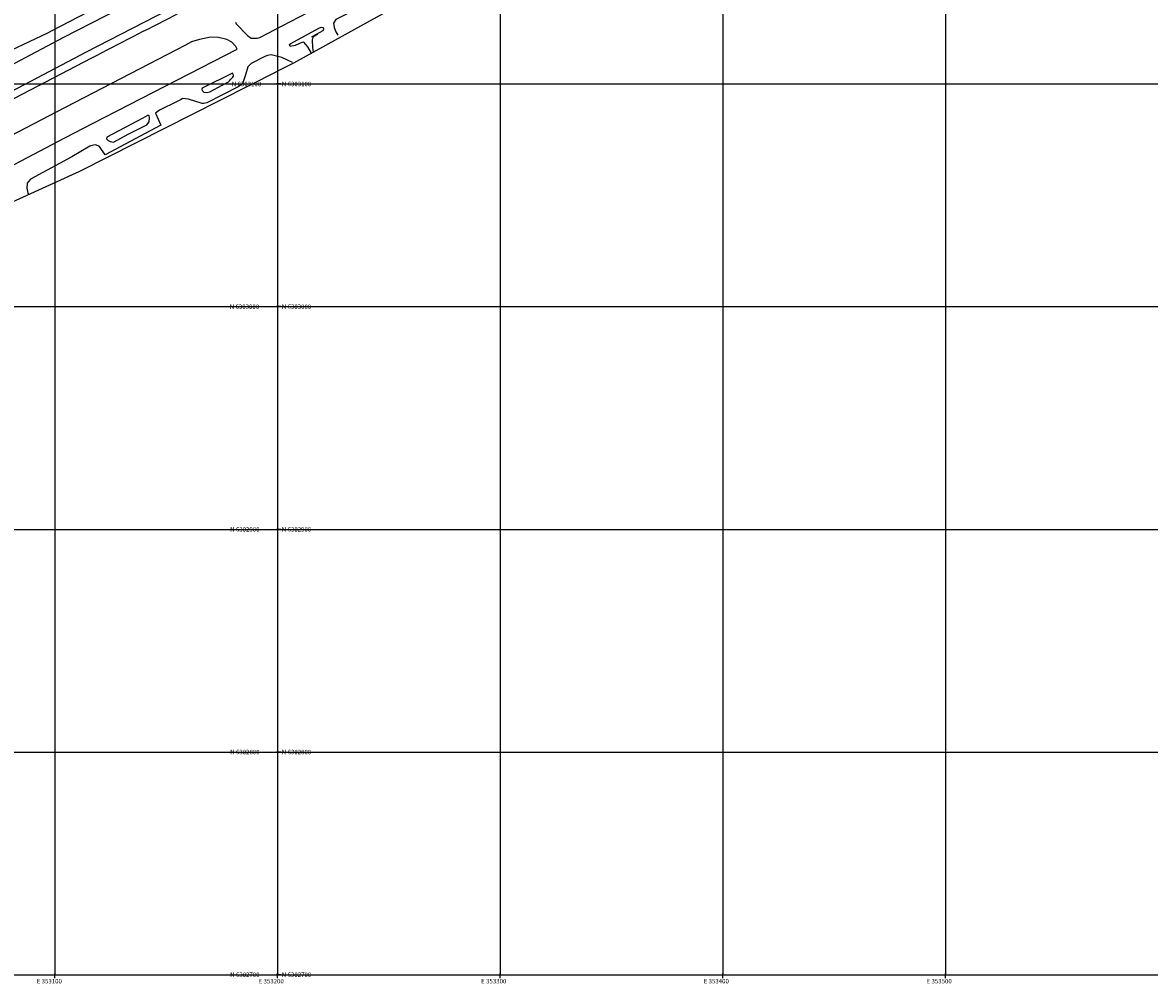
# Model space of a CAD drawing. Extents: x 350179 to 359015, y 6301996 to 6311066.
# Drawn here: x 353085 to 353592, y 6302696 to 6303128 of the extents above; entities that cross this region are included whole.
import ezdxf

# ---------------------------------------------------------------- set-up
doc = ezdxf.new("R2010")
doc.units = 0
doc.header["$LTSCALE"] = 25.4
doc.header["$MEASUREMENT"] = 0
for name, color, linetype in [('CAM-PAVI', 22, 'CONTINUOUS'), ('COOR-UTM', 255, 'CONTINUOUS'), ('LIM-PROYECTO', 7, 'CONTINUOUS')]:
    doc.layers.add(name, color=color, linetype=linetype)
doc.styles.get("Standard").update_dxf_attribs({"font": 'ARIAL.TTF'})

msp = doc.modelspace()

# ---------------------------------------------------------------- linework, layer by layer
at = {"layer": 'CAM-PAVI'}
for points in [[(353252.28, 6303197.66, 0.00029), (353141.22, 6303140.22), (353103.83, 6303120.9), (353081.8, 6303109.16), (353064.54, 6303100.32), (353022.97, 6303078.79), (353017.7, 6303075.73), (353017.34, 6303075.92), (353021.31, 6303078.52), (353046.86, 6303096.77), (353060.77, 6303105.01), (353080.36, 6303115.15), (353096.79, 6303122.95), (353098.68, 6303123.99), (353126.73, 6303138.67)], [(353181.11, 6303127.73), (353181.4, 6303126.98), (353186.49, 6303121.84), (353188.12, 6303120.54), (353190.82, 6303120.54), (353192.03, 6303120.86), (353205.85, 6303128.07, -0.000272), (353333.52, 6303194.14)], [(353043.54, 6303073.69), (353116.58, 6303111.74, 0.000464), (353190.45, 6303149.9)]]:
    msp.add_lwpolyline(points, format="xyb", dxfattribs=at)
for points in [[(353060.84, 6303086.44), (353114.23, 6303114.47), (353228.9, 6303173.58)], [(353252.62, 6303135.03), (353253.66, 6303137.44), (353253.28, 6303138.71), (353252.28, 6303139.43), (353250.46, 6303140.27), (353249.07, 6303140.58), (353248.61, 6303140.45), (353247.05, 6303139.76), (353226.12, 6303128.96), (353225.08, 6303127.32), (353225.35, 6303125.33), (353226.12, 6303123.42), (353227.01, 6303121.97), (353227.08, 6303121.9)], [(353215.28, 6303113.84), (353213.54, 6303116.64), (353211.78, 6303118.82), (353210.92, 6303118.56), (353207.94, 6303117.33), (353205.67, 6303116.83), (353205.34, 6303117.76), (353205.87, 6303118.24), (353218.47, 6303125.14), (353219.48, 6303125.54), (353220.41, 6303125.42), (353220.67, 6303124.66), (353220.35, 6303123.84), (353215.35, 6303121.22), (353218.06, 6303122.34), (353215.83, 6303121.03), (353215.52, 6303119.87), (353215.61, 6303116.39), (353216.03, 6303114.26)], [(353061.32, 6303053.19), (353104.79, 6303075.9), (353117.2, 6303082.33), (353181.79, 6303115.69), (353181.23, 6303116.85), (353179.44, 6303118.83), (353177.18, 6303119.99), (353173.43, 6303120.84), (353169.78, 6303121.01), (353164.92, 6303120.03), (353161.29, 6303118.95), (353158.56, 6303117.44), (353100.52, 6303087.36), (353028.31, 6303049.81)], [(353206.67, 6303109.68), (353201.94, 6303111.89), (353197.02, 6303113.08), (353195.49, 6303112.79), (353194.26, 6303112.34), (353188.08, 6303109.25), (353186.59, 6303107.76), (353185.61, 6303104.1), (353184.26, 6303100.09), (353182.29, 6303098.75), (353168.15, 6303091.51), (353166.83, 6303091.21), (353166.04, 6303091.28), (353159.94, 6303093.11), (353157.32, 6303093.51), (353156.64, 6303093.04), (353154.83, 6303092.11), (353146.9, 6303088.25), (353145.21, 6303086.91), (353147.6, 6303081.47), (353122.57, 6303068.13), (353120, 6303071.97), (353118.39, 6303072.66), (353117.36, 6303072.59), (353116.11, 6303072.29), (353115.69, 6303072.03), (353107.54, 6303067.36), (353089.03, 6303057.33), (353087.47, 6303055.46), (353087.35, 6303053.2), (353087.88, 6303050.99), (353088.2, 6303050.4)]]:
    msp.add_lwpolyline(points, dxfattribs=at)
msp.add_lwpolyline([(353179.7, 6303104.82), (353166.16, 6303098.08), (353165.93, 6303097.64), (353166.07, 6303097.06), (353166.87, 6303096.3), (353168.23, 6303096.21), (353169.49, 6303096.54), (353175.1, 6303099.43), (353177.89, 6303100.98, 0.01458), (353179.82, 6303103.04), (353180.11, 6303103.55), (353180.13, 6303103.89)], format="xyb", close=True, dxfattribs=at)
msp.add_lwpolyline([(353141.24, 6303081.61), (353142.34, 6303082.93), (353142.47, 6303084.81), (353142.27, 6303085.66), (353142.16, 6303085.92), (353141.6, 6303085.79), (353139.49, 6303084.69), (353123.26, 6303076.07), (353123.07, 6303075.38), (353123.86, 6303074.64), (353124.76, 6303074.22), (353126.25, 6303073.8), (353133.23, 6303077.54)], close=True, dxfattribs=at)
at = {"layer": 'COOR-UTM', "linetype": 'Continuous'}
for points in [[(353100, 6303400, 0), (353100, 6302700, 0)], [(353200, 6303400, 0), (353200, 6302700, 0)], [(353200, 6303400, 0), (353200, 6302700, 0)], [(353300, 6303400, 0), (353300, 6302700, 0)], [(353400, 6303400, 0), (353400, 6302700, 0)], [(353500, 6303400, 0), (353500, 6302700, 0)], [(352200, 6303100, 0), (353200, 6303100, 0)], [(353198.5, 6303100, 0), (353200.5, 6303100, 0)], [(353201.5, 6303100, 0), (353199.5, 6303100, 0)], [(353200, 6303100, 0), (354200, 6303100, 0)], [(352200, 6303000, 0), (353200, 6303000, 0)], [(353198.5, 6303000, 0), (353200.5, 6303000, 0)], [(353201.5, 6303000, 0), (353199.5, 6303000, 0)], [(353200, 6303000, 0), (354200, 6303000, 0)], [(352200, 6302900, 0), (353200, 6302900, 0)], [(353198.5, 6302900, 0), (353200.5, 6302900, 0)], [(353201.5, 6302900, 0), (353199.5, 6302900, 0)], [(353200, 6302900, 0), (354200, 6302900, 0)], [(352200, 6302800, 0), (353200, 6302800, 0)], [(353198.5, 6302800, 0), (353200.5, 6302800, 0)], [(353201.5, 6302800, 0), (353199.5, 6302800, 0)], [(353200, 6302800, 0), (354200, 6302800, 0)], [(352200, 6302700, 0), (353200, 6302700, 0)], [(353100, 6302698.5, 0), (353100, 6302700.5, 0)], [(353198.5, 6302700, 0), (353200.5, 6302700, 0)], [(353201.5, 6302700, 0), (353199.5, 6302700, 0)], [(353200, 6302698.5, 0), (353200, 6302700.5, 0)], [(353200, 6302698.5, 0), (353200, 6302700.5, 0)], [(353200, 6302700, 0), (354200, 6302700, 0)], [(353300, 6302698.5, 0), (353300, 6302700.5, 0)], [(353400, 6302698.5, 0), (353400, 6302700.5, 0)], [(353500, 6302698.5, 0), (353500, 6302700.5, 0)]]:
    msp.add_polyline3d(points, dxfattribs=at)
at = {"layer": 'LIM-PROYECTO', "linetype": 'Continuous'}
for points in [[(353794.4, 6303400, 687.27), (353794.4, 6303400, 687.27), (353794.4, 6303400, 678.9), (353682.35, 6303343.41, 678.9), (353408.85, 6303216.49, 676.79), (353283.33, 6303151.61, 674.94), (353207.07, 6303109.29, 672.73), (353200, 6303105.72, 672.63)], [(352200, 6302701.87, 653.61), (352259.76, 6302724.13, 655.39), (352259.76, 6302724.13, 655.39), (352317.88, 6302738.49, 655.81), (352435.59, 6302764, 657.41), (352514.12, 6302774.68, 659.78), (352574.59, 6302789.2, 660.94), (352588.81, 6302800.1, 659.69), (352634.33, 6302816.77, 660.81), (352706.52, 6302858.28, 663.11), (352762.58, 6302883.96, 664.31), (352812.73, 6302910.08, 664.39), (352901.65, 6302955.64, 666.66), (353038.47, 6303027.73, 668.91), (353111.21, 6303060.89, 671.28), (353200, 6303105.72, 672.63)]]:
    msp.add_polyline3d(points, dxfattribs=at)

# ---------------------------------------------------------------- texts
at = {"layer": 'COOR-UTM'}
for s, p in [('N 6303100  ', (353179.4, 6303099)), ('N 6303100  ', (353201.9, 6303099)), ('N 6303000  ', (353178.5, 6302999)), ('N 6303000  ', (353201.9, 6302999)), ('N 6302900  ', (353178.7, 6302899)), ('N 6302900  ', (353201.9, 6302899)), ('N 6302800  ', (353178.7, 6302799)), ('N 6302800  ', (353201.9, 6302799)), ('E 353100  ', (353091.8, 6302696.1)), ('N 6302700  ', (353178.7, 6302699)), ('E 353200  ', (353191.45, 6302696.1)), ('E 353200  ', (353191.45, 6302696.1)), ('N 6302700  ', (353201.9, 6302699)), ('E 353300  ', (353291.4, 6302696.1)), ('E 353400  ', (353391.35, 6302696.1)), ('E 353500  ', (353491.45, 6302696.1))]:
    msp.add_text(s, height=2, rotation=359.9894, dxfattribs=at).set_placement(p)

doc.saveas('drawing.dxf')
